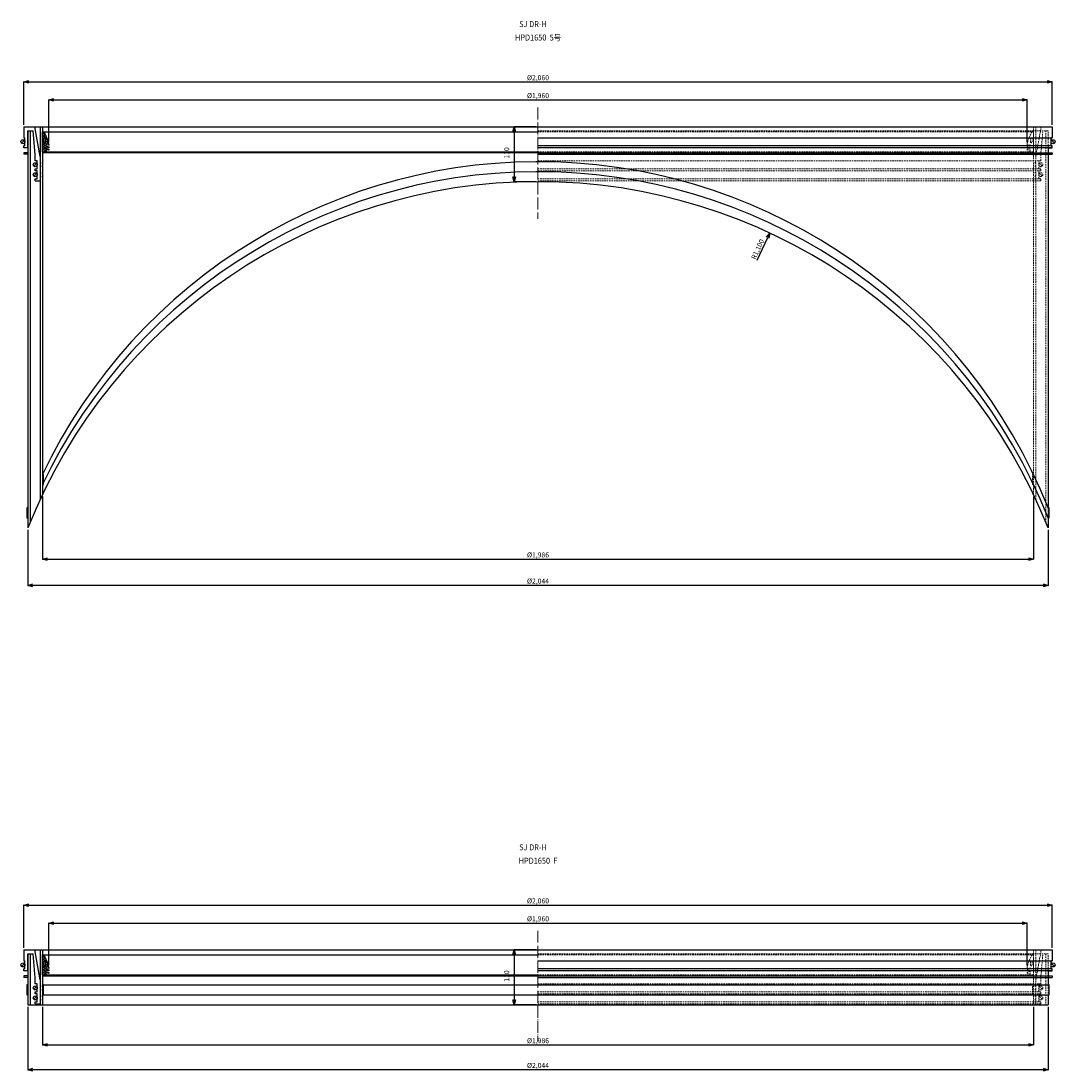
# Model space of a CAD drawing. Extents: x -38504 to -16621, y -34134 to -473.
# Drawn here: x -18693 to -16621, y -9330 to -7227 of the extents above; entities that cross this region are included whole.
import ezdxf

# ---------------------------------------------------------------- set-up
doc = ezdxf.new("R2010")
doc.units = 0
doc.header["$MEASUREMENT"] = 0
doc.linetypes.add('ACAD_ISO04W100', pattern=[30, 24, -3, 0, -3])
doc.linetypes.add('HIDDEN2', pattern=[4.7625, 3.175, -1.5875])
doc.layers.get('0').update_dxf_attribs({"linetype": 'CONTINUOUS'})
doc.layers.get('Defpoints').update_dxf_attribs({"color": 8, "linetype": 'CONTINUOUS'})
for name, color, linetype, lineweight in [('gaikei', 7, 'CONTINUOUS', 25), ('hasen', 2, 'HIDDEN2', 20), ('hatch', 6, 'CONTINUOUS', 9), ('kijun', 1, 'ACAD_ISO04W100', 9), ('sen', 7, 'CONTINUOUS', 20), ('sunpo', 4, 'CONTINUOUS', 20)]:
    doc.layers.add(name, color=color, linetype=linetype, lineweight=lineweight)
doc.styles.add('DIM', font='romans.shx', dxfattribs={"width": 0.75, "bigfont": 'extfont.shx'})
doc.styles.get("Standard").update_dxf_attribs({"font": 'romans.shx', "bigfont": '@extfont2.shx'})
doc.dimstyles.new('DIM4', dxfattribs={"dimscale": 4, "dimtxt": 2.5, "dimasz": 2.5, "dimexe": 0, "dimexo": 1, "dimgap": 0.3, "dimtad": 1, "dimlunit": 6, "dimtxsty": 'DIM', "dimblk": 'OPEN30', "dimcen": 0, "dimadec": 0, "dimazin": 0, "dimtfac": 1, "dimtmove": 2, "dimatfit": 2, "dimldrblk": 'OPEN30', "dimfxl": 1, "dimarcsym": 0})

# ---------------------------------------------------------------- blocks, each defined once
blk = doc.blocks.new('_Open30')
at = {"color": 0, "linetype": 'ByBlock', "lineweight": -2}
for p, q in [((-1, 0.27), (0, 0)), ((0, 0), (-1, -0.27)), ((0, 0), (-1, 0))]:
    blk.add_line(p, q, dxfattribs=at)
blk = doc.blocks.new('*D716')
at = {"layer": 'Defpoints', "color": 0, "transparency": 16777216}
for p in [(-16627.4, -7348.7), (-18687.4, -7438.6), (-16627.4, -7438.6)]:
    blk.add_point(p, dxfattribs=at)
at = {"layer": 'sunpo', "color": 0, "lineweight": -2, "transparency": 16777216}
for p, q in [((-18687.4, -7434.6), (-18687.4, -7348.7)), ((-18677.4, -7348.7), (-16637.4, -7348.7)), ((-16627.4, -7434.6), (-16627.4, -7348.7))]:
    blk.add_line(p, q, dxfattribs=at)
at = {"layer": 'sunpo', "color": 0, "lineweight": -2, "transparency": 16777216, "xscale": 10, "yscale": 10, "zscale": 10, "rotation": 180}
blk.add_blockref('_Open30', (-18687.4, -7348.7), dxfattribs=at)
at = {"layer": 'sunpo', "color": 0, "lineweight": -2, "transparency": 16777216, "xscale": 10, "yscale": 10, "zscale": 10}
blk.add_blockref('_Open30', (-16627.4, -7348.7), dxfattribs=at)
at = {"layer": 'sunpo', "color": 0, "transparency": 16777216, "insert": (-17657.4, -7341.6), "char_height": 10, "attachment_point": 5, "style": 'DIM'}
blk.add_mtext('%%c2,060', dxfattribs=at)
blk = doc.blocks.new('*D717')
at = {"layer": 'Defpoints', "color": 0, "transparency": 16777216}
for p in [(-18650.4, -8175.3), (-16664.4, -8175.3), (-16664.4, -8304.6)]:
    blk.add_point(p, dxfattribs=at)
at = {"layer": 'sunpo', "color": 0, "lineweight": -2, "transparency": 16777216}
for p, q in [((-18650.4, -8179.3), (-18650.4, -8304.6)), ((-16664.4, -8179.3), (-16664.4, -8304.6)), ((-18640.4, -8304.6), (-16674.4, -8304.6))]:
    blk.add_line(p, q, dxfattribs=at)
at = {"layer": 'sunpo', "color": 0, "lineweight": -2, "transparency": 16777216, "xscale": 10, "yscale": 10, "zscale": 10, "rotation": 180}
blk.add_blockref('_Open30', (-18650.4, -8304.6), dxfattribs=at)
at = {"layer": 'sunpo', "color": 0, "lineweight": -2, "transparency": 16777216, "xscale": 10, "yscale": 10, "zscale": 10}
blk.add_blockref('_Open30', (-16664.4, -8304.6), dxfattribs=at)
at = {"layer": 'sunpo', "color": 0, "transparency": 16777216, "insert": (-17657.4, -8297.4), "char_height": 10, "attachment_point": 5, "style": 'DIM'}
blk.add_mtext('%%c1,986', dxfattribs=at)
blk = doc.blocks.new('*D718')
at = {"layer": 'Defpoints', "color": 0, "transparency": 16777216}
for p in [(-18679.4, -8241.7), (-16635.4, -8241.7), (-18679.4, -8357.1)]:
    blk.add_point(p, dxfattribs=at)
at = {"layer": 'sunpo', "color": 0, "lineweight": -2, "transparency": 16777216}
for p, q in [((-18679.4, -8245.7), (-18679.4, -8357.1)), ((-16635.4, -8245.7), (-16635.4, -8357.1)), ((-16645.4, -8357.1), (-18669.4, -8357.1))]:
    blk.add_line(p, q, dxfattribs=at)
at = {"layer": 'sunpo', "color": 0, "lineweight": -2, "transparency": 16777216, "xscale": 10, "yscale": 10, "zscale": 10, "rotation": 180}
blk.add_blockref('_Open30', (-18679.4, -8357.1), dxfattribs=at)
at = {"layer": 'sunpo', "color": 0, "lineweight": -2, "transparency": 16777216, "xscale": 10, "yscale": 10, "zscale": 10}
blk.add_blockref('_Open30', (-16635.4, -8357.1), dxfattribs=at)
at = {"layer": 'sunpo', "color": 0, "transparency": 16777216, "insert": (-17657.4, -8349.9), "char_height": 10, "attachment_point": 5, "style": 'DIM'}
blk.add_mtext('%%c2,044', dxfattribs=at)
blk = doc.blocks.new('*D719')
at = {"layer": 'Defpoints', "color": 0, "transparency": 16777216}
for p in [(-16677.4, -7384.6), (-18637.4, -7473.6), (-16677.4, -7473.6)]:
    blk.add_point(p, dxfattribs=at)
at = {"layer": 'sunpo', "color": 0, "lineweight": -2, "transparency": 16777216}
for p, q in [((-18637.4, -7469.6), (-18637.4, -7384.6)), ((-18627.4, -7384.6), (-16687.4, -7384.6)), ((-16677.4, -7469.6), (-16677.4, -7384.6))]:
    blk.add_line(p, q, dxfattribs=at)
at = {"layer": 'sunpo', "color": 0, "lineweight": -2, "transparency": 16777216, "xscale": 10, "yscale": 10, "zscale": 10, "rotation": 180}
blk.add_blockref('_Open30', (-18637.4, -7384.6), dxfattribs=at)
at = {"layer": 'sunpo', "color": 0, "lineweight": -2, "transparency": 16777216, "xscale": 10, "yscale": 10, "zscale": 10}
blk.add_blockref('_Open30', (-16677.4, -7384.6), dxfattribs=at)
at = {"layer": 'sunpo', "color": 0, "transparency": 16777216, "insert": (-17657.4, -7377.5), "char_height": 10, "attachment_point": 5, "style": 'DIM'}
blk.add_mtext('%%c1,960', dxfattribs=at)
blk = doc.blocks.new('*D798')
at = {"layer": 'Defpoints', "color": 0, "transparency": 16777216}
for p in [(-17192.8, -7651.5), (-17657.4, -8648.6)]:
    blk.add_point(p, dxfattribs=at)
at = {"layer": 'sunpo', "color": 0, "lineweight": -2, "transparency": 16777216}
blk.add_line((-17218, -7705.5), (-17197, -7660.6), dxfattribs=at)
at = {"layer": 'sunpo', "color": 0, "lineweight": -2, "transparency": 16777216, "xscale": 10, "yscale": 10, "zscale": 10, "rotation": 65.01534041756716}
blk.add_blockref('_Open30', (-17192.8, -7651.5), dxfattribs=at)
at = {"layer": 'sunpo', "color": 0, "transparency": 16777216, "insert": (-17216.1, -7684.5), "char_height": 10, "attachment_point": 5, "rotation": 65.0153, "style": 'DIM'}
blk.add_mtext('R1,100', dxfattribs=at)
blk = doc.blocks.new('*D799')
at = {"layer": 'Defpoints', "color": 0, "transparency": 16777216}
for p in [(-17657.4, -7438.6), (-17705.4, -7548.6), (-17657.4, -7548.6)]:
    blk.add_point(p, dxfattribs=at)
at = {"layer": 'sunpo', "color": 0, "lineweight": -2, "transparency": 16777216}
for p, q in [((-17661.4, -7438.6), (-17705.4, -7438.6)), ((-17705.4, -7448.6), (-17705.4, -7538.6)), ((-17661.4, -7548.6), (-17705.4, -7548.6))]:
    blk.add_line(p, q, dxfattribs=at)
at = {"layer": 'sunpo', "color": 0, "lineweight": -2, "transparency": 16777216, "xscale": 10, "yscale": 10, "zscale": 10}
for p, rotation in [((-17705.4, -7438.6), 90), ((-17705.4, -7548.6), 270)]:
    blk.add_blockref('_Open30', p, dxfattribs=dict(at, rotation=rotation))
at = {"layer": 'sunpo', "color": 0, "transparency": 16777216, "insert": (-17718.8, -7490.9), "char_height": 10, "attachment_point": 5, "rotation": 90, "style": 'DIM'}
blk.add_mtext('110', dxfattribs=at)
blk = doc.blocks.new('*D802')
at = {"layer": 'Defpoints', "color": 0, "transparency": 16777216}
for p in [(-16627.4, -8997.6), (-18687.4, -9087.4), (-16627.4, -9087.4)]:
    blk.add_point(p, dxfattribs=at)
at = {"layer": 'sunpo', "color": 0, "lineweight": -2, "transparency": 16777216}
for p, q in [((-18687.4, -9083.4), (-18687.4, -8997.6)), ((-18677.4, -8997.6), (-16637.4, -8997.6)), ((-16627.4, -9083.4), (-16627.4, -8997.6))]:
    blk.add_line(p, q, dxfattribs=at)
at = {"layer": 'sunpo', "color": 0, "lineweight": -2, "transparency": 16777216, "xscale": 10, "yscale": 10, "zscale": 10, "rotation": 180}
blk.add_blockref('_Open30', (-18687.4, -8997.6), dxfattribs=at)
at = {"layer": 'sunpo', "color": 0, "lineweight": -2, "transparency": 16777216, "xscale": 10, "yscale": 10, "zscale": 10}
blk.add_blockref('_Open30', (-16627.4, -8997.6), dxfattribs=at)
at = {"layer": 'sunpo', "color": 0, "transparency": 16777216, "insert": (-17657.4, -8990.4), "char_height": 10, "attachment_point": 5, "style": 'DIM'}
blk.add_mtext('%%c2,060', dxfattribs=at)
blk = doc.blocks.new('*D803')
at = {"layer": 'Defpoints', "color": 0, "transparency": 16777216}
for p in [(-18650.4, -9197.4), (-16664.4, -9197.4), (-16664.4, -9277.5)]:
    blk.add_point(p, dxfattribs=at)
at = {"layer": 'sunpo', "color": 0, "lineweight": -2, "transparency": 16777216}
for p, q in [((-18650.4, -9201.4), (-18650.4, -9277.5)), ((-16664.4, -9201.4), (-16664.4, -9277.5)), ((-18640.4, -9277.5), (-16674.4, -9277.5))]:
    blk.add_line(p, q, dxfattribs=at)
at = {"layer": 'sunpo', "color": 0, "lineweight": -2, "transparency": 16777216, "xscale": 10, "yscale": 10, "zscale": 10, "rotation": 180}
blk.add_blockref('_Open30', (-18650.4, -9277.5), dxfattribs=at)
at = {"layer": 'sunpo', "color": 0, "lineweight": -2, "transparency": 16777216, "xscale": 10, "yscale": 10, "zscale": 10}
blk.add_blockref('_Open30', (-16664.4, -9277.5), dxfattribs=at)
at = {"layer": 'sunpo', "color": 0, "transparency": 16777216, "insert": (-17657.4, -9270.4), "char_height": 10, "attachment_point": 5, "style": 'DIM'}
blk.add_mtext('%%c1,986', dxfattribs=at)
blk = doc.blocks.new('*D800')
at = {"layer": 'Defpoints', "color": 0, "transparency": 16777216}
for p in [(-18679.4, -9197.4), (-16635.4, -9197.4), (-18679.4, -9327.2)]:
    blk.add_point(p, dxfattribs=at)
at = {"layer": 'sunpo', "color": 0, "lineweight": -2, "transparency": 16777216}
for p, q in [((-18679.4, -9201.4), (-18679.4, -9327.2)), ((-16635.4, -9201.4), (-16635.4, -9327.2)), ((-16645.4, -9327.2), (-18669.4, -9327.2))]:
    blk.add_line(p, q, dxfattribs=at)
at = {"layer": 'sunpo', "color": 0, "lineweight": -2, "transparency": 16777216, "xscale": 10, "yscale": 10, "zscale": 10, "rotation": 180}
blk.add_blockref('_Open30', (-18679.4, -9327.2), dxfattribs=at)
at = {"layer": 'sunpo', "color": 0, "lineweight": -2, "transparency": 16777216, "xscale": 10, "yscale": 10, "zscale": 10}
blk.add_blockref('_Open30', (-16635.4, -9327.2), dxfattribs=at)
at = {"layer": 'sunpo', "color": 0, "transparency": 16777216, "insert": (-17657.4, -9320), "char_height": 10, "attachment_point": 5, "style": 'DIM'}
blk.add_mtext('%%c2,044', dxfattribs=at)
blk = doc.blocks.new('*D801')
at = {"layer": 'Defpoints', "color": 0, "transparency": 16777216}
for p in [(-16677.4, -9033.5), (-18637.4, -9122.4), (-16677.4, -9122.4)]:
    blk.add_point(p, dxfattribs=at)
at = {"layer": 'sunpo', "color": 0, "lineweight": -2, "transparency": 16777216}
for p, q in [((-18637.4, -9118.4), (-18637.4, -9033.5)), ((-18627.4, -9033.5), (-16687.4, -9033.5)), ((-16677.4, -9118.4), (-16677.4, -9033.5))]:
    blk.add_line(p, q, dxfattribs=at)
at = {"layer": 'sunpo', "color": 0, "lineweight": -2, "transparency": 16777216, "xscale": 10, "yscale": 10, "zscale": 10, "rotation": 180}
blk.add_blockref('_Open30', (-18637.4, -9033.5), dxfattribs=at)
at = {"layer": 'sunpo', "color": 0, "lineweight": -2, "transparency": 16777216, "xscale": 10, "yscale": 10, "zscale": 10}
blk.add_blockref('_Open30', (-16677.4, -9033.5), dxfattribs=at)
at = {"layer": 'sunpo', "color": 0, "transparency": 16777216, "insert": (-17657.4, -9026.3), "char_height": 10, "attachment_point": 5, "style": 'DIM'}
blk.add_mtext('%%c1,960', dxfattribs=at)
blk = doc.blocks.new('*D804')
at = {"layer": 'Defpoints', "color": 0, "transparency": 16777216}
for p in [(-17657.4, -9087.4), (-17705.4, -9197.4), (-17657.4, -9197.4)]:
    blk.add_point(p, dxfattribs=at)
at = {"layer": 'sunpo', "color": 0, "lineweight": -2, "transparency": 16777216}
for p, q in [((-17661.4, -9087.4), (-17705.4, -9087.4)), ((-17705.4, -9097.4), (-17705.4, -9187.4)), ((-17661.4, -9197.4), (-17705.4, -9197.4))]:
    blk.add_line(p, q, dxfattribs=at)
at = {"layer": 'sunpo', "color": 0, "lineweight": -2, "transparency": 16777216, "xscale": 10, "yscale": 10, "zscale": 10}
for p, rotation in [((-17705.4, -9087.4), 90), ((-17705.4, -9197.4), 270)]:
    blk.add_blockref('_Open30', p, dxfattribs=dict(at, rotation=rotation))
at = {"layer": 'sunpo', "color": 0, "transparency": 16777216, "insert": (-17718.8, -9139.7), "char_height": 10, "attachment_point": 5, "rotation": 90, "style": 'DIM'}
blk.add_mtext('110', dxfattribs=at)

msp = doc.modelspace()

# ---------------------------------------------------------------- hatches: boundary and pattern name
at = {"layer": 'hatch'}
h = msp.add_hatch(dxfattribs=at)
h.set_pattern_fill('ANSI37', color=256, scale=30, style=0)
h.set_pattern_definition([(45, (-13257.0353, -11681.4194), (-2.6516504, 2.6516504), []), (135, (-13257.0353, -11681.4194), (-2.6516504, -2.6516504), [])])
h.paths.add_polyline_path([(-18650.417, -7488.577), (-18642.417, -7488.577), (-18643.417, -7485.577), (-18643.417, -7484.577), (-18637.417, -7485.577), (-18637.417, -7483.577), (-18643.417, -7481.577), (-18643.417, -7479.577), (-18637.417, -7480.577), (-18637.417, -7478.577), (-18643.417, -7476.577), (-18643.417, -7474.577), (-18637.417, -7475.577), (-18637.417, -7473.577, 0.08474753), (-18647.417, -7448.577), (-18650.417, -7448.577)])
h.paths.add_polyline_path([(-18647.417, -7469.077), (-18647.417, -7462.077, -1), (-18644.417, -7462.077), (-18644.417, -7469.077, -1)], flags=16)
h = msp.add_hatch(dxfattribs=at)
h.set_pattern_fill('ANSI37', color=256, scale=30, style=0)
h.set_pattern_definition([(45, (-13257.0353, -13330.2755), (-2.6516504, 2.6516504), []), (135, (-13257.0353, -13330.2755), (-2.6516504, -2.6516504), [])])
h.paths.add_polyline_path([(-18650.417, -9137.433), (-18642.417, -9137.433), (-18643.417, -9134.433), (-18643.417, -9133.433), (-18637.417, -9134.433), (-18637.417, -9132.433), (-18643.417, -9130.433), (-18643.417, -9128.433), (-18637.417, -9129.433), (-18637.417, -9127.433), (-18643.417, -9125.433), (-18643.417, -9123.433), (-18637.417, -9124.433), (-18637.417, -9122.433, 0.08474753), (-18647.417, -9097.433), (-18650.417, -9097.433)])
h.paths.add_polyline_path([(-18647.417, -9117.933), (-18647.417, -9110.933, -1), (-18644.417, -9110.933), (-18644.417, -9117.933, -1)], flags=16)

# ---------------------------------------------------------------- linework, layer by layer
at = {"layer": 'gaikei'}
for p, q in [((-18687.417, -7438.577), (-16627.417, -7438.577)), ((-18687.417, -7438.577), (-18687.417, -7460.577)), ((-18654.917, -7498.357), (-18665.817, -7438.577)), ((-18654.917, -7438.577), (-18654.917, -8184.903)), ((-18650.417, -7438.577), (-18650.417, -8175.342)), ((-16627.417, -7438.577), (-16627.417, -7460.577)), ((-18692.245, -7471.405), (-18686.588, -7465.748)), ((-18687.417, -7460.577), (-18687.417, -7460.577)), ((-18687.417, -7460.577), (-18687.417, -7460.577)), ((-18687.417, -7460.577), (-18685.417, -7460.577)), ((-18685.417, -7476.577), (-18685.417, -7460.577)), ((-18679.417, -7480.577), (-18679.417, -7446.577)), ((-18679.417, -7446.577), (-18669.07, -7446.577)), ((-18679.417, -7446.577), (-18679.417, -8241.74)), ((-18674.917, -7446.577), (-18674.917, -8230.613)), ((-18664.917, -7494.384), (-18669.07, -7446.577)), ((-18650.417, -7448.577), (-17657.417, -7448.577)), ((-18650.417, -7488.577), (-18650.417, -7448.577)), ((-18647.417, -7469.077), (-18647.417, -7462.077)), ((-18644.417, -7469.077), (-18644.417, -7462.077)), ((-17657.417, -7460.577), (-16627.417, -7460.577)), ((-16629.417, -7476.577), (-16629.417, -7460.577)), ((-16627.417, -7460.577), (-16629.417, -7460.577)), ((-16628.245, -7465.748), (-16622.588, -7471.405)), ((-16627.417, -7460.577), (-16627.417, -7460.577)), ((-16627.417, -7460.577), (-16627.417, -7460.577)), ((-18687.417, -7480.577), (-18687.417, -7476.577)), ((-18685.417, -7476.577), (-18687.417, -7476.577)), ((-18679.417, -7480.577), (-18687.417, -7480.577)), ((-18643.417, -7476.577), (-18643.417, -7474.577)), ((-18637.417, -7475.577), (-18643.417, -7474.577)), ((-18643.417, -7476.577), (-18637.417, -7478.577)), ((-18643.417, -7481.577), (-18643.417, -7479.577)), ((-18637.417, -7480.577), (-18643.417, -7479.577)), ((-18643.417, -7481.577), (-18637.417, -7483.577)), ((-18643.417, -7485.577), (-18643.417, -7484.577)), ((-18637.417, -7485.577), (-18643.417, -7484.577)), ((-18643.417, -7485.577), (-18642.417, -7488.577)), ((-18637.417, -7473.577), (-18637.417, -7475.577)), ((-18637.417, -7478.577), (-18637.417, -7480.577)), ((-18637.417, -7483.577), (-18637.417, -7485.577)), ((-16627.417, -7476.577), (-17657.417, -7476.577)), ((-16627.417, -7480.577), (-17657.417, -7480.577)), ((-16635.417, -7480.577), (-16627.417, -7480.577)), ((-16635.417, -7480.577), (-16635.417, -8201.74)), ((-16629.417, -7476.577), (-16627.417, -7476.577)), ((-16627.417, -7480.577), (-16627.417, -7476.577)), ((-18679.417, -7490.577), (-18687.417, -7490.577)), ((-18687.417, -7490.577), (-18687.417, -7493.777)), ((-18679.417, -7493.777), (-18687.417, -7493.777)), ((-18664.917, -7506.577), (-18664.917, -7494.384)), ((-18660.917, -7506.577), (-18664.917, -7506.577)), ((-18660.917, -7522.577), (-18660.917, -7506.577)), ((-18650.417, -7488.577), (-17657.417, -7488.577)), ((-18650.417, -7488.577), (-18642.417, -7488.577)), ((-17657.417, -7490.877), (-18650.417, -7490.877)), ((-18639.417, -7488.577), (-18639.417, -7490.877)), ((-17657.417, -7490.577), (-16627.417, -7490.577)), ((-17657.417, -7493.777), (-16627.417, -7493.777)), ((-16627.417, -7490.577), (-16627.417, -7493.777)), ((-18667.745, -7517.405), (-18662.088, -7511.748)), ((-18664.917, -7526.577), (-18664.917, -7522.577)), ((-18664.917, -7522.577), (-18660.917, -7522.577)), ((-18660.917, -7526.577), (-18664.917, -7526.577)), ((-18660.917, -7542.577), (-18660.917, -7526.577)), ((-18667.745, -7537.405), (-18662.088, -7531.748)), ((-18664.917, -7546.577), (-18664.917, -7542.577)), ((-18664.917, -7542.577), (-18660.917, -7542.577)), ((-18664.917, -7546.577), (-18654.917, -7546.577)), ((-16633.417, -8201.74), (-16635.417, -8201.74)), ((-16633.417, -8221.74), (-16633.417, -8201.74)), ((-16635.417, -8221.74), (-16635.417, -8241.74)), ((-16635.417, -8221.74), (-16633.417, -8221.74)), ((-18687.417, -9087.433), (-16627.417, -9087.433)), ((-18687.417, -9087.433), (-18687.417, -9109.433)), ((-18679.417, -9129.433), (-18679.417, -9095.433)), ((-18679.417, -9095.433), (-18669.07, -9095.433)), ((-18679.417, -9095.433), (-18679.417, -9197.433)), ((-18674.917, -9095.433), (-18674.917, -9197.433)), ((-18664.917, -9143.24), (-18669.07, -9095.433)), ((-18654.917, -9147.214), (-18665.817, -9087.433)), ((-18654.917, -9087.433), (-18654.917, -9197.433)), ((-18650.417, -9087.433), (-18650.417, -9197.433)), ((-18650.417, -9097.433), (-17657.417, -9097.433)), ((-18650.417, -9137.433), (-18650.417, -9097.433)), ((-16627.417, -9087.433), (-16627.417, -9109.433)), ((-18692.245, -9120.261), (-18686.588, -9114.604)), ((-18687.417, -9109.433), (-18687.417, -9109.433)), ((-18687.417, -9109.433), (-18687.417, -9109.433)), ((-18687.417, -9109.433), (-18685.417, -9109.433)), ((-18687.417, -9129.433), (-18687.417, -9125.433)), ((-18685.417, -9125.433), (-18687.417, -9125.433)), ((-18685.417, -9125.433), (-18685.417, -9109.433)), ((-18647.417, -9117.933), (-18647.417, -9110.933)), ((-18644.417, -9117.933), (-18644.417, -9110.933)), ((-18643.417, -9125.433), (-18643.417, -9123.433)), ((-18637.417, -9124.433), (-18643.417, -9123.433)), ((-18643.417, -9125.433), (-18637.417, -9127.433)), ((-18637.417, -9122.433), (-18637.417, -9124.433)), ((-17657.417, -9109.433), (-16627.417, -9109.433)), ((-16627.417, -9125.433), (-17657.417, -9125.433)), ((-16629.417, -9125.433), (-16629.417, -9109.433)), ((-16627.417, -9109.433), (-16629.417, -9109.433)), ((-16629.417, -9125.433), (-16627.417, -9125.433)), ((-16628.245, -9114.604), (-16622.588, -9120.261)), ((-16627.417, -9109.433), (-16627.417, -9109.433)), ((-16627.417, -9109.433), (-16627.417, -9109.433)), ((-16627.417, -9129.433), (-16627.417, -9125.433)), ((-18679.417, -9129.433), (-18687.417, -9129.433)), ((-18679.417, -9139.433), (-18687.417, -9139.433)), ((-18687.417, -9139.433), (-18687.417, -9142.633)), ((-18679.417, -9142.633), (-18687.417, -9142.633)), ((-18664.917, -9155.433), (-18664.917, -9143.24)), ((-18650.417, -9137.433), (-17657.417, -9137.433)), ((-18650.417, -9137.433), (-18642.417, -9137.433)), ((-17657.417, -9139.733), (-18650.417, -9139.733)), ((-18643.417, -9130.433), (-18643.417, -9128.433)), ((-18637.417, -9129.433), (-18643.417, -9128.433)), ((-18643.417, -9130.433), (-18637.417, -9132.433)), ((-18643.417, -9134.433), (-18643.417, -9133.433)), ((-18637.417, -9134.433), (-18643.417, -9133.433)), ((-18643.417, -9134.433), (-18642.417, -9137.433)), ((-18639.417, -9137.433), (-18639.417, -9139.733)), ((-18637.417, -9127.433), (-18637.417, -9129.433)), ((-18637.417, -9132.433), (-18637.417, -9134.433)), ((-16627.417, -9129.433), (-17657.417, -9129.433)), ((-17657.417, -9139.433), (-16627.417, -9139.433)), ((-17657.417, -9142.633), (-16627.417, -9142.633)), ((-16635.417, -9129.433), (-16627.417, -9129.433)), ((-16635.417, -9129.433), (-16635.417, -9157.433)), ((-16627.417, -9139.433), (-16627.417, -9142.633)), ((-18667.745, -9166.261), (-18662.088, -9160.604)), ((-18660.917, -9155.433), (-18664.917, -9155.433)), ((-18660.917, -9171.433), (-18660.917, -9155.433)), ((-18650.417, -9157.433), (-16635.417, -9157.433)), ((-16633.417, -9157.433), (-16635.417, -9157.433)), ((-16633.417, -9177.433), (-16633.417, -9157.433)), ((-18667.745, -9186.261), (-18662.088, -9180.604)), ((-18664.917, -9175.433), (-18664.917, -9171.433)), ((-18664.917, -9171.433), (-18660.917, -9171.433)), ((-18660.917, -9175.433), (-18664.917, -9175.433)), ((-18660.917, -9191.433), (-18660.917, -9175.433)), ((-18650.417, -9177.433), (-16635.417, -9177.433)), ((-16635.417, -9177.433), (-16635.417, -9197.433)), ((-16635.417, -9177.433), (-16633.417, -9177.433)), ((-18679.417, -9197.433), (-16635.417, -9197.433)), ((-18664.917, -9195.433), (-18664.917, -9191.433)), ((-18664.917, -9191.433), (-18660.917, -9191.433)), ((-18664.917, -9195.433), (-18654.917, -9195.433))]:
    msp.add_line(p, q, dxfattribs=at)
for points in [[(-18648.417, -8155.342), (-18648.417, -8135.342), (-18650.417, -8135.342), (-18650.417, -8155.342)], [(-18679.417, -8221.74), (-18679.417, -8201.74), (-18681.417, -8201.74), (-18681.417, -8221.74)], [(-18679.417, -9177.433), (-18679.417, -9157.433), (-18681.417, -9157.433), (-18681.417, -9177.433)], [(-18648.417, -9177.433), (-18648.417, -9157.433), (-18650.417, -9157.433), (-18650.417, -9177.433)]]:
    msp.add_lwpolyline(points, close=True, dxfattribs=at)
for centre in [(-18689.417, -7468.577), (-16625.417, -7468.577), (-18664.917, -7514.577), (-18664.917, -7534.577), (-18689.417, -9117.433), (-16625.417, -9117.433), (-18664.917, -9163.433), (-18664.917, -9183.433)]:
    msp.add_circle(centre, 4, dxfattribs=at)
for centre, radius, start, end in [((-18715.635, -7490.364), 80, 12.113208, 31.489611), ((-18645.917, -7462.077), 1.5, 0, 180), ((-18645.917, -7469.077), 1.5, 180, 0), ((-18654.917, -7511.077), 1.5, 270, 90), ((-18654.917, -7518.077), 1.5, 270, 90), ((-17657.417, -8608.577), 1100, 21.706455, 154.518903), ((-17657.417, -8628.577), 1100, 21.706455, 154.518903), ((-17657.417, -8648.577), 1100, 21.706455, 158.293545), ((-18654.917, -7531.077), 1.5, 270, 90), ((-18654.917, -7538.077), 1.5, 270, 90), ((-18715.635, -9139.22), 80, 12.113208, 31.489611), ((-18645.917, -9110.933), 1.5, 0, 180), ((-18645.917, -9117.933), 1.5, 180, 0), ((-18654.917, -9159.933), 1.5, 270, 90), ((-18654.917, -9166.933), 1.5, 270, 90), ((-18654.917, -9179.933), 1.5, 270, 90), ((-18654.917, -9186.933), 1.5, 270, 90)]:
    msp.add_arc(centre, radius, start, end, dxfattribs=at)
at = {"layer": 'hasen'}
for p, q in [((-16664.417, -7438.577), (-16664.417, -8175.342)), ((-16659.917, -7438.577), (-16659.917, -8184.903)), ((-16659.917, -7498.357), (-16649.017, -7438.577)), ((-16635.417, -7446.577), (-17657.417, -7446.577)), ((-16664.417, -7448.577), (-17657.417, -7448.577)), ((-16670.417, -7469.077), (-16670.417, -7462.077)), ((-16667.417, -7469.077), (-16667.417, -7462.077)), ((-16664.417, -7488.577), (-16664.417, -7448.577)), ((-16649.917, -7494.384), (-16645.763, -7446.577)), ((-16635.417, -7446.577), (-16645.763, -7446.577)), ((-16639.917, -7446.577), (-16639.917, -8230.613)), ((-16635.417, -7480.577), (-16635.417, -7446.577)), ((-16677.417, -7473.577), (-16677.417, -7475.577)), ((-16677.417, -7475.577), (-16671.417, -7474.577)), ((-16671.417, -7476.577), (-16677.417, -7478.577)), ((-16677.417, -7478.577), (-16677.417, -7480.577)), ((-16677.417, -7480.577), (-16671.417, -7479.577)), ((-16671.417, -7481.577), (-16677.417, -7483.577)), ((-16677.417, -7483.577), (-16677.417, -7485.577)), ((-16677.417, -7485.577), (-16671.417, -7484.577)), ((-16671.417, -7485.577), (-16672.417, -7488.577)), ((-16671.417, -7476.577), (-16671.417, -7474.577)), ((-16671.417, -7481.577), (-16671.417, -7479.577)), ((-16671.417, -7485.577), (-16671.417, -7484.577)), ((-16664.417, -7488.577), (-17657.417, -7488.577)), ((-17657.417, -7490.877), (-16664.417, -7490.877)), ((-17657.417, -7506.577), (-16649.917, -7506.577)), ((-16675.417, -7488.577), (-16675.417, -7490.877)), ((-16664.417, -7488.577), (-16672.417, -7488.577)), ((-16653.917, -7522.577), (-16653.917, -7506.577)), ((-16653.917, -7506.577), (-16649.917, -7506.577)), ((-16649.917, -7506.577), (-16649.917, -7494.384)), ((-16649.917, -7522.577), (-17657.417, -7522.577)), ((-17657.417, -7526.577), (-16649.917, -7526.577)), ((-16649.917, -7522.577), (-16653.917, -7522.577)), ((-16653.917, -7542.577), (-16653.917, -7526.577)), ((-16653.917, -7526.577), (-16649.917, -7526.577)), ((-16652.745, -7511.748), (-16647.088, -7517.405)), ((-16649.917, -7526.577), (-16649.917, -7522.577)), ((-16649.917, -7542.577), (-17657.417, -7542.577)), ((-16649.917, -7546.577), (-17657.417, -7546.577)), ((-16649.917, -7542.577), (-16653.917, -7542.577)), ((-16652.745, -7531.748), (-16647.088, -7537.405)), ((-16649.917, -7546.577), (-16649.917, -7542.577)), ((-16666.417, -8155.342), (-16666.417, -8135.342)), ((-16666.417, -8135.342), (-16664.417, -8135.342)), ((-16664.417, -8135.342), (-16664.417, -8135.342)), ((-16664.417, -8155.342), (-16666.417, -8155.342)), ((-16635.417, -8201.74), (-16635.417, -8221.74)), ((-16635.417, -9095.433), (-17657.417, -9095.433)), ((-16664.417, -9097.433), (-17657.417, -9097.433)), ((-16664.417, -9087.433), (-16664.417, -9197.433)), ((-16664.417, -9137.433), (-16664.417, -9097.433)), ((-16659.917, -9087.433), (-16659.917, -9197.433)), ((-16659.917, -9147.214), (-16649.017, -9087.433)), ((-16649.917, -9143.24), (-16645.763, -9095.433)), ((-16635.417, -9095.433), (-16645.763, -9095.433)), ((-16639.917, -9095.433), (-16639.917, -9197.433)), ((-16635.417, -9129.433), (-16635.417, -9095.433)), ((-16677.417, -9122.433), (-16677.417, -9124.433)), ((-16677.417, -9124.433), (-16671.417, -9123.433)), ((-16671.417, -9125.433), (-16677.417, -9127.433)), ((-16671.417, -9125.433), (-16671.417, -9123.433)), ((-16670.417, -9117.933), (-16670.417, -9110.933)), ((-16667.417, -9117.933), (-16667.417, -9110.933)), ((-16664.417, -9137.433), (-17657.417, -9137.433)), ((-17657.417, -9139.733), (-16664.417, -9139.733)), ((-16677.417, -9127.433), (-16677.417, -9129.433)), ((-16677.417, -9129.433), (-16671.417, -9128.433)), ((-16671.417, -9130.433), (-16677.417, -9132.433)), ((-16677.417, -9132.433), (-16677.417, -9134.433)), ((-16677.417, -9134.433), (-16671.417, -9133.433)), ((-16675.417, -9137.433), (-16675.417, -9139.733)), ((-16671.417, -9134.433), (-16672.417, -9137.433)), ((-16664.417, -9137.433), (-16672.417, -9137.433)), ((-16671.417, -9130.433), (-16671.417, -9128.433)), ((-16671.417, -9134.433), (-16671.417, -9133.433)), ((-16649.917, -9155.433), (-16649.917, -9143.24)), ((-17657.417, -9155.433), (-16649.917, -9155.433)), ((-16666.417, -9177.433), (-16666.417, -9157.433)), ((-16666.417, -9157.433), (-16664.417, -9157.433)), ((-16664.417, -9157.433), (-16664.417, -9157.433)), ((-16653.917, -9171.433), (-16653.917, -9155.433)), ((-16653.917, -9155.433), (-16649.917, -9155.433)), ((-16652.745, -9160.604), (-16647.088, -9166.261)), ((-16635.417, -9157.433), (-16635.417, -9177.433)), ((-16649.917, -9171.433), (-17657.417, -9171.433)), ((-17657.417, -9175.433), (-16649.917, -9175.433)), ((-16664.417, -9177.433), (-16666.417, -9177.433)), ((-16649.917, -9171.433), (-16653.917, -9171.433)), ((-16653.917, -9191.433), (-16653.917, -9175.433)), ((-16653.917, -9175.433), (-16649.917, -9175.433)), ((-16652.745, -9180.604), (-16647.088, -9186.261)), ((-16649.917, -9175.433), (-16649.917, -9171.433)), ((-16649.917, -9191.433), (-17657.417, -9191.433)), ((-16649.917, -9195.433), (-17657.417, -9195.433)), ((-16649.917, -9191.433), (-16653.917, -9191.433)), ((-16649.917, -9195.433), (-16649.917, -9191.433))]:
    msp.add_line(p, q, dxfattribs=at)
for centre in [(-16649.917, -7514.577), (-16649.917, -7534.577), (-16649.917, -9163.433), (-16649.917, -9183.433)]:
    msp.add_circle(centre, 4, dxfattribs=at)
for centre, radius, start, end in [((-16599.198, -7490.364), 80, 148.510389, 167.886792), ((-16668.917, -7462.077), 1.5, 0, 180), ((-16668.917, -7469.077), 1.5, 180, 0), ((-16659.917, -7511.077), 1.5, 90, 270), ((-16659.917, -7518.077), 1.5, 90, 270), ((-16659.917, -7531.077), 1.5, 90, 270), ((-16659.917, -7538.077), 1.5, 90, 270), ((-16599.198, -9139.22), 80, 148.510389, 167.886792), ((-16668.917, -9110.933), 1.5, 0, 180), ((-16668.917, -9117.933), 1.5, 180, 0), ((-16659.917, -9159.933), 1.5, 90, 270), ((-16659.917, -9166.933), 1.5, 90, 270), ((-16659.917, -9179.933), 1.5, 90, 270), ((-16659.917, -9186.933), 1.5, 90, 270)]:
    msp.add_arc(centre, radius, start, end, dxfattribs=at)
at = {"layer": 'kijun'}
for p, q in [((-17657.417, -7399.921), (-17657.417, -7622.701)), ((-17657.417, -9048.777), (-17657.417, -9271.557))]:
    msp.add_line(p, q, dxfattribs=at)

# ---------------------------------------------------------------- texts
at = {"layer": 'sen', "char_height": 12, "width": 194.33357, "attachment_point": 5}
for s, insert in [('{\\W0.9;SJ DR-H}', (-17667.431, -7232.983)), ('{\\W0.9;HPD1650  5号}', (-17657.336, -7259.882)), ('{\\W0.9;SJ DR-H}', (-17667.431, -8881.84)), ('{\\W0.9;HPD1650  F}', (-17657.336, -8908.738))]:
    msp.add_mtext(s, dxfattribs=dict(at, insert=insert))

# ---------------------------------------------------------------- dimensions: what is measured, and where the dimension line sits
at = {"layer": 'sunpo'}
for base, p1, p2, picture, middle in [((-16627.417, -7348.733), (-18687.417, -7438.577), (-16627.417, -7438.577), '*D716', (-17657.417, -7341.58)), ((-16664.417, -8304.563), (-18650.417, -8175.342), (-16664.417, -8175.342), '*D717', (-17657.417, -8297.41)), ((-16627.417, -8997.589), (-18687.417, -9087.433), (-16627.417, -9087.433), '*D802', (-17657.417, -8990.436)), ((-16664.417, -9277.54), (-18650.417, -9197.433), (-16664.417, -9197.433), '*D803', (-17657.417, -9270.387))]:
    dim = msp.add_linear_dim(base=base, p1=p1, p2=p2, text='%%c<>', dimstyle='DIM4', override={"dimpost": '<>'}, dxfattribs=at)
    dim.commit()
    dim.dimension.update_dxf_attribs({"geometry": picture, "text_midpoint": middle})
for base, p1, p2, picture, middle in [((-16677.417, -7384.613), (-18637.417, -7473.577), (-16677.417, -7473.577), '*D719', (-17657.417, -7377.461)), ((-18679.417, -8357.069), (-16635.417, -8241.74), (-18679.417, -8241.74), '*D718', (-17657.417, -8349.916)), ((-16677.417, -9033.469), (-18637.417, -9122.433), (-16677.417, -9122.433), '*D801', (-17657.417, -9026.317)), ((-18679.417, -9327.164), (-16635.417, -9197.433), (-18679.417, -9197.433), '*D800', (-17657.417, -9320.012))]:
    dim = msp.add_linear_dim(base=base, p1=p1, p2=p2, angle=180, text='%%c<>', dimstyle='DIM4', override={"dimpost": '<>'}, dxfattribs=at)
    dim.commit()
    dim.dimension.update_dxf_attribs({"geometry": picture, "text_midpoint": middle})
for base, p1, p2, picture, middle in [((-17705.442, -7548.577), (-17657.417, -7438.577), (-17657.417, -7548.577), '*D799', (-17718.818, -7490.877)), ((-17705.442, -9197.433), (-17657.417, -9087.433), (-17657.417, -9197.433), '*D804', (-17718.818, -9139.733))]:
    dim = msp.add_linear_dim(base=base, p1=p1, p2=p2, angle=90, dimstyle='DIM4', dxfattribs=at)
    dim.commit()
    dim.dimension.update_dxf_attribs({"geometry": picture, "text_midpoint": middle, "dimtype": 160})
dim = msp.add_radius_dim(center=(-17657.417, -8648.577), mpoint=(-17192.803, -7651.514), dimstyle='DIM4', override={"dimtmove": 1}, dxfattribs=at)
dim.commit()
dim.dimension.update_dxf_attribs({"geometry": '*D798', "text_midpoint": (-17209.602, -7687.563), "dimtype": 164})

doc.saveas('drawing.dxf')
